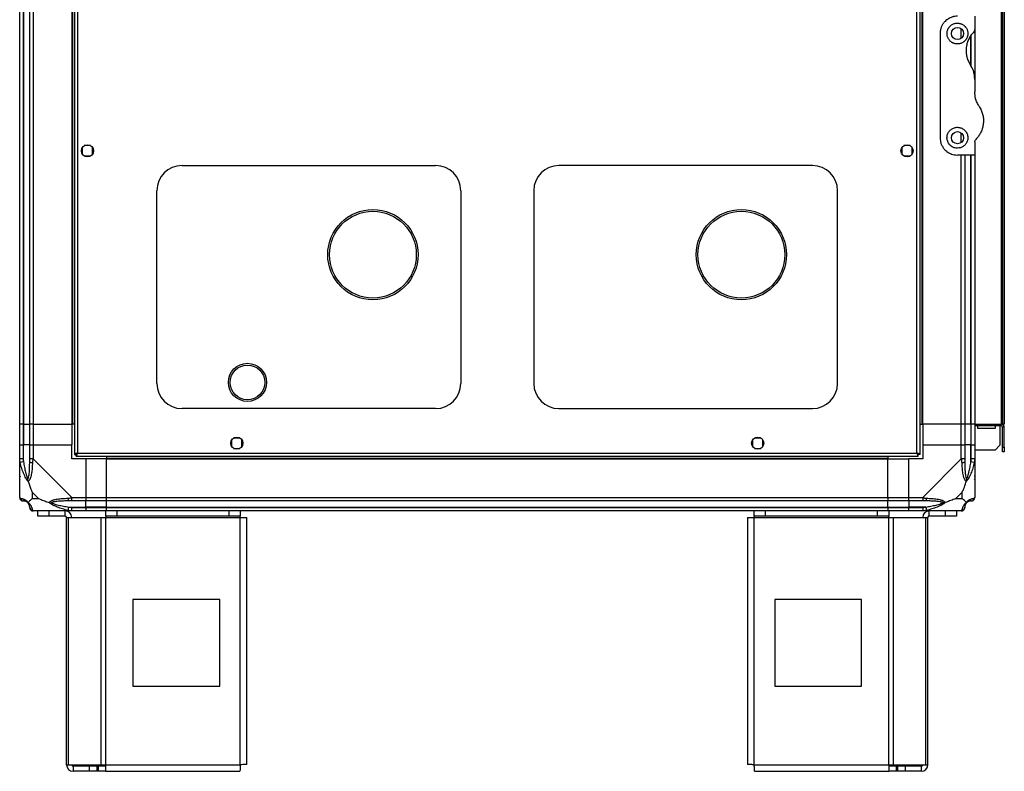
# Model space of a CAD drawing. Units: millimetres. Extents: x 81 to 5439, y 99 to 2908.
# Drawn here: x 81 to 648, y 964 to 1397 of the extents above; entities that cross this region are included whole.
import ezdxf

# ---------------------------------------------------------------- set-up
doc = ezdxf.new("R2010")
doc.units = ezdxf.units.MM

msp = doc.modelspace()

# ---------------------------------------------------------------- linework, layer by layer
at = {"color": 7, "linetype": 'Continuous', "lineweight": 25}
for p, q in [((112.24, 1996.35), (112.24, 1146.37)), ((599.24, 1146.37), (599.24, 1996.35)), ((114.04, 1995.56), (114.04, 1147.16)), ((597.44, 1147.16), (597.44, 1995.56)), ((80.74, 1163.86), (80.74, 1978.86)), ((82.74, 1978.86), (82.74, 1163.86)), ((82.99, 1978.86), (82.99, 1163.86)), ((86.49, 1163.86), (86.49, 1978.86)), ((88.49, 1978.86), (88.49, 1163.86)), ((110.74, 1978.86), (110.74, 1163.86)), ((111.09, 1978.86), (111.09, 1163.86)), ((600.39, 1163.86), (600.39, 1978.86)), ((600.74, 1163.86), (600.74, 1978.86)), ((645.94, 1978.86), (645.94, 1163.86)), ((646.74, 1978.86), (646.74, 1163.86)), ((647.74, 1978.86), (647.74, 1163.86)), ((630.74, 1398.86), (630.74, 1391.22)), ((630.74, 1391.14), (630.74, 1362.48)), ((610.74, 1388.86), (610.74, 1328.86)), ((630.74, 1362.48), (630.74, 1355.24)), ((116.74, 1323.17), (116.74, 1319.56)), ((121.54, 1324.36), (117.94, 1324.36)), ((122.74, 1319.56), (122.74, 1323.17)), ((588.74, 1323.17), (588.74, 1319.56)), ((593.54, 1324.36), (589.94, 1324.36)), ((594.74, 1319.56), (594.74, 1323.17)), ((630.74, 1326.51), (630.74, 1318.86)), ((117.94, 1318.36), (121.54, 1318.36)), ((589.94, 1318.36), (593.54, 1318.36)), ((630.74, 1318.86), (620.74, 1318.86)), ((624.99, 1318.86), (624.99, 1163.86)), ((630.74, 1318.86), (630.74, 1163.86)), ((174.24, 1312.86), (320.24, 1312.86)), ((537.24, 1312.86), (391.24, 1312.86)), ((159.74, 1187.36), (159.74, 1298.36)), ((334.74, 1298.36), (334.74, 1187.36)), ((376.74, 1298.36), (376.74, 1187.36)), ((551.74, 1187.36), (551.74, 1298.36)), ((200.89, 1187.92), (200.89, 1187.83)), ((222.89, 1187.83), (222.89, 1187.92)), ((320.24, 1172.86), (174.24, 1172.86)), ((391.24, 1172.86), (537.24, 1172.86)), ((82.74, 1163.86), (80.74, 1163.86)), ((80.74, 1151.86), (80.74, 1163.86)), ((82.74, 1163.86), (82.99, 1163.86)), ((82.74, 1163.86), (82.74, 1151.86)), ((82.99, 1163.86), (86.49, 1163.86)), ((82.99, 1163.86), (82.99, 1151.86)), ((88.49, 1163.86), (86.49, 1163.86)), ((86.49, 1151.86), (86.49, 1163.86)), ((88.49, 1163.86), (110.74, 1163.86)), ((88.49, 1163.86), (88.49, 1151.86)), ((111.09, 1163.86), (110.74, 1163.86)), ((110.74, 1163.86), (110.74, 1151.86)), ((112.24, 1163.86), (111.09, 1163.86)), ((599.24, 1163.86), (600.39, 1163.86)), ((600.39, 1163.86), (600.74, 1163.86)), ((622.99, 1163.86), (600.74, 1163.86)), ((600.74, 1163.86), (600.74, 1151.86)), ((624.99, 1163.86), (622.99, 1163.86)), ((622.99, 1151.86), (622.99, 1163.86)), ((628.49, 1163.86), (624.99, 1163.86)), ((624.99, 1163.86), (624.99, 1151.86)), ((628.74, 1163.86), (628.49, 1163.86)), ((628.49, 1163.86), (628.49, 1151.86)), ((630.74, 1163.86), (628.74, 1163.86)), ((628.74, 1151.86), (628.74, 1163.86)), ((630.74, 1163.86), (645.94, 1163.86)), ((630.74, 1163.86), (630.74, 1151.86)), ((645.94, 1162.86), (630.74, 1162.86)), ((632.49, 1161.36), (632.49, 1162.86)), ((642.49, 1162.86), (642.49, 1161.36)), ((645.24, 1162.86), (645.24, 1151.69)), ((645.94, 1162.86), (645.94, 1163.86)), ((646.74, 1163.86), (645.94, 1163.86)), ((647.74, 1163.86), (646.74, 1163.86)), ((642.49, 1161.36), (632.49, 1161.36)), ((647.74, 1162.06), (646.74, 1162.06)), ((646.74, 1150.69), (646.74, 1162.06)), ((647.74, 1150.69), (647.74, 1162.06)), ((80.74, 1143.81), (80.74, 1151.86)), ((80.74, 1151.86), (82.74, 1151.86)), ((82.74, 1151.86), (82.74, 1143.81)), ((82.99, 1151.86), (82.74, 1151.86)), ((82.99, 1142.09), (82.99, 1151.86)), ((86.49, 1151.86), (82.99, 1151.86)), ((86.49, 1143.81), (86.49, 1151.86)), ((86.49, 1151.86), (88.49, 1151.86)), ((88.49, 1151.86), (88.49, 1143.81)), ((88.49, 1151.86), (110.74, 1151.86)), ((110.74, 1143.86), (110.74, 1151.86)), ((202.74, 1154.67), (202.74, 1151.06)), ((207.54, 1155.86), (203.94, 1155.86)), ((208.74, 1151.06), (208.74, 1154.67)), ((502.74, 1154.67), (502.74, 1151.06)), ((507.54, 1155.86), (503.94, 1155.86)), ((508.74, 1151.06), (508.74, 1154.67)), ((600.74, 1151.86), (600.74, 1143.86)), ((600.74, 1151.86), (622.99, 1151.86)), ((622.99, 1143.81), (622.99, 1151.86)), ((622.99, 1151.86), (624.99, 1151.86)), ((624.99, 1151.86), (624.99, 1143.81)), ((628.49, 1151.86), (624.99, 1151.86)), ((628.49, 1142.09), (628.49, 1151.86)), ((628.74, 1151.86), (628.49, 1151.86)), ((628.74, 1143.81), (628.74, 1151.86)), ((628.74, 1151.86), (630.74, 1151.86)), ((630.74, 1151.86), (630.74, 1143.81)), ((642.41, 1148.86), (645.24, 1151.69)), ((112.24, 1146.37), (113.24, 1146.37)), ((113.24, 1146.4), (113.24, 1146.36)), ((113.24, 1146.36), (113.25, 1146.36)), ((113.25, 1145.36), (113.25, 1146.36)), ((113.25, 1145.36), (598.23, 1145.36)), ((114.04, 1147.16), (597.44, 1147.16)), ((130.74, 1145.36), (130.74, 1144.21)), ((203.94, 1149.86), (207.54, 1149.86)), ((503.94, 1149.86), (507.54, 1149.86)), ((580.74, 1145.36), (580.74, 1144.21)), ((598.23, 1146.36), (598.24, 1146.36)), ((598.23, 1145.36), (598.23, 1146.36)), ((598.24, 1146.4), (598.24, 1146.36)), ((599.24, 1146.37), (598.24, 1146.37)), ((642.41, 1148.86), (630.74, 1148.86)), ((646.74, 1147.86), (646.74, 1150.69)), ((646.74, 1150.69), (647.74, 1150.69)), ((647.74, 1147.86), (646.74, 1147.86)), ((647.74, 1150.69), (647.74, 1147.86)), ((80.74, 1121.61), (80.74, 1143.81)), ((82.99, 1142.09), (81.07, 1141.69)), ((88.49, 1143.81), (110.69, 1121.61)), ((118.74, 1143.86), (110.74, 1143.86)), ((118.74, 1143.86), (118.74, 1121.61)), ((130.74, 1143.86), (118.74, 1143.86)), ((130.74, 1144.21), (580.74, 1144.21)), ((130.74, 1144.21), (130.74, 1143.86)), ((130.74, 1121.61), (130.74, 1143.86)), ((130.74, 1143.86), (580.74, 1143.86)), ((580.74, 1144.21), (580.74, 1143.86)), ((580.74, 1121.61), (580.74, 1143.86)), ((580.74, 1143.86), (592.74, 1143.86)), ((600.74, 1143.86), (592.74, 1143.86)), ((592.74, 1121.61), (592.74, 1143.86)), ((600.79, 1121.61), (622.99, 1143.81)), ((630.41, 1141.69), (628.49, 1142.09)), ((630.74, 1143.81), (630.74, 1121.61)), ((80.74, 1132.01), (81.09, 1132.36)), ((630.39, 1132.36), (630.74, 1132.01)), ((87.92, 1124.75), (87.92, 1121.05)), ((91.62, 1121.05), (87.92, 1124.75)), ((623.55, 1124.75), (619.86, 1121.05)), ((623.55, 1121.05), (623.55, 1124.75)), ((87.92, 1121.05), (91.62, 1121.05)), ((110.69, 1121.61), (118.74, 1121.61)), ((118.74, 1119.61), (110.69, 1119.61)), ((118.74, 1121.61), (118.74, 1119.61)), ((118.74, 1121.61), (130.74, 1121.61)), ((118.74, 1116.11), (118.74, 1119.61)), ((130.74, 1119.61), (118.74, 1119.61)), ((130.74, 1121.61), (580.74, 1121.61)), ((130.74, 1119.61), (130.74, 1121.61)), ((580.74, 1119.61), (130.74, 1119.61)), ((130.74, 1116.11), (130.74, 1119.61)), ((580.74, 1121.61), (580.74, 1119.61)), ((580.74, 1121.61), (592.74, 1121.61)), ((580.74, 1116.11), (580.74, 1119.61)), ((592.74, 1119.61), (580.74, 1119.61)), ((592.74, 1121.61), (600.79, 1121.61)), ((592.74, 1119.61), (592.74, 1121.61)), ((600.79, 1119.61), (592.74, 1119.61)), ((592.74, 1119.61), (592.74, 1116.11)), ((619.86, 1121.05), (623.55, 1121.05)), ((110.69, 1113.86), (88.49, 1113.86)), ((91.24, 1110.86), (91.24, 1113.86)), ((97.6, 1113.86), (97.6, 1110.86)), ((106.94, 1110.86), (106.94, 1113.86)), ((108.57, 1114.19), (108.96, 1116.11)), ((108.96, 1116.11), (118.74, 1116.11)), ((110.69, 1115.86), (118.74, 1115.86)), ((118.74, 1113.86), (110.69, 1113.86)), ((118.74, 1115.86), (118.74, 1116.11)), ((130.74, 1116.11), (118.74, 1116.11)), ((118.74, 1115.86), (118.74, 1113.86)), ((118.74, 1115.86), (130.74, 1115.86)), ((130.74, 1113.86), (118.74, 1113.86)), ((130.31, 1110.86), (130.31, 1113.86)), ((130.74, 1116.11), (580.74, 1116.11)), ((130.74, 1115.86), (130.74, 1116.11)), ((130.74, 1115.86), (580.74, 1115.86)), ((130.74, 1113.86), (130.74, 1115.86)), ((580.74, 1113.86), (130.74, 1113.86)), ((136.68, 1113.86), (136.68, 1110.86)), ((201.37, 1110.86), (201.37, 1113.86)), ((207.74, 1113.86), (207.74, 1110.86)), ((503.74, 1110.86), (503.74, 1113.86)), ((510.1, 1113.86), (510.1, 1110.86)), ((574.8, 1110.86), (574.8, 1113.86)), ((580.74, 1115.86), (580.74, 1116.11)), ((580.74, 1116.11), (592.74, 1116.11)), ((580.74, 1115.86), (580.74, 1113.86)), ((580.74, 1115.86), (592.74, 1115.86)), ((592.74, 1113.86), (580.74, 1113.86)), ((581.17, 1113.86), (581.17, 1110.86)), ((602.51, 1116.11), (592.74, 1116.11)), ((592.74, 1116.11), (592.74, 1115.86)), ((592.74, 1115.86), (600.79, 1115.86)), ((592.74, 1113.86), (592.74, 1115.86)), ((600.79, 1113.86), (592.74, 1113.86)), ((622.99, 1113.86), (600.79, 1113.86)), ((602.51, 1116.11), (602.91, 1114.19)), ((604.54, 1110.86), (604.54, 1113.86)), ((613.87, 1110.86), (613.87, 1113.86)), ((620.24, 1113.86), (620.24, 1110.86)), ((97.6, 1110.86), (91.24, 1110.86)), ((106.94, 1110.86), (97.6, 1110.86)), ((107.74, 967.66), (107.74, 1110.06)), ((107.74, 1110.06), (108.85, 1110.06)), ((108.85, 967.66), (108.85, 1110.06)), ((108.85, 1110.06), (127.63, 1110.06)), ((127.63, 967.66), (127.63, 1110.06)), ((127.63, 1110.06), (130.31, 1110.06)), ((136.68, 1110.86), (130.31, 1110.86)), ((130.31, 1110.86), (130.31, 1110.06)), ((130.31, 1110.06), (207.74, 1110.06)), ((130.31, 967.66), (130.31, 1110.06)), ((201.37, 1110.86), (136.68, 1110.86)), ((207.74, 1110.86), (201.37, 1110.86)), ((207.74, 1110.06), (207.74, 1110.86)), ((207.74, 1110.06), (211.54, 1110.06)), ((207.74, 967.66), (207.74, 1110.06)), ((211.54, 967.86), (211.54, 1110.06)), ((499.94, 1110.06), (499.94, 967.86)), ((499.94, 1110.06), (503.74, 1110.06)), ((510.1, 1110.86), (503.74, 1110.86)), ((503.74, 1110.86), (503.74, 1110.06)), ((503.74, 1110.06), (581.17, 1110.06)), ((503.74, 967.66), (503.74, 1110.06)), ((574.8, 1110.86), (510.1, 1110.86)), ((581.17, 1110.86), (574.8, 1110.86)), ((581.17, 1110.06), (581.17, 1110.86)), ((581.17, 967.66), (581.17, 1110.06)), ((581.17, 1110.06), (583.85, 1110.06)), ((583.85, 967.66), (583.85, 1110.06)), ((583.85, 1110.06), (602.63, 1110.06)), ((602.63, 967.66), (602.63, 1110.06)), ((602.63, 1110.06), (603.74, 1110.06)), ((603.74, 967.66), (603.74, 1110.06)), ((613.87, 1110.86), (604.54, 1110.86)), ((620.24, 1110.86), (613.87, 1110.86)), ((195.93, 1062.86), (145.93, 1062.86)), ((145.93, 1062.86), (145.93, 1012.86)), ((195.93, 1012.86), (195.93, 1062.86)), ((515.55, 1062.86), (515.55, 1012.86)), ((565.55, 1062.86), (515.55, 1062.86)), ((565.55, 1012.86), (565.55, 1062.86)), ((145.93, 1012.86), (195.93, 1012.86)), ((515.55, 1012.86), (565.55, 1012.86)), ((107.74, 967.66), (108.85, 967.66)), ((108.85, 967.66), (127.63, 967.66)), ((111.54, 966.86), (111.54, 963.86)), ((120.87, 966.86), (111.54, 966.86)), ((120.87, 963.86), (120.87, 966.86)), ((125.24, 966.86), (120.87, 966.86)), ((125.24, 966.86), (125.24, 963.86)), ((125.95, 966.86), (125.24, 966.86)), ((125.95, 966.86), (125.95, 963.86)), ((130.31, 966.86), (125.95, 966.86)), ((127.63, 967.66), (130.31, 967.66)), ((130.31, 967.66), (207.74, 967.66)), ((130.31, 963.86), (130.31, 967.66)), ((503.74, 967.66), (581.17, 967.66)), ((581.17, 967.66), (581.17, 963.86)), ((581.17, 967.66), (583.85, 967.66)), ((585.53, 966.86), (581.17, 966.86)), ((583.85, 967.66), (602.63, 967.66)), ((585.53, 966.86), (585.53, 963.86)), ((586.24, 966.86), (585.53, 966.86)), ((586.24, 966.86), (586.24, 963.86)), ((590.6, 966.86), (586.24, 966.86)), ((590.6, 966.86), (590.6, 963.86)), ((599.94, 966.86), (590.6, 966.86)), ((599.94, 966.86), (599.94, 963.86)), ((602.63, 967.66), (603.74, 967.66)), ((120.87, 963.86), (111.54, 963.86)), ((125.24, 963.86), (120.87, 963.86)), ((125.95, 963.86), (125.24, 963.86)), ((130.31, 963.86), (125.95, 963.86)), ((130.31, 963.86), (207.54, 963.86)), ((503.94, 963.86), (581.17, 963.86)), ((585.53, 963.86), (581.17, 963.86)), ((586.24, 963.86), (585.53, 963.86)), ((590.6, 963.86), (586.24, 963.86)), ((599.94, 963.86), (590.6, 963.86))]:
    msp.add_line(p, q, dxfattribs=at)
at = {"color": 8, "linetype": 'Continuous', "lineweight": 25}
for p, q in [((622.99, 1386.18), (622.99, 1391.54)), ((628.49, 1370.66), (628.49, 1387.78)), ((628.74, 1369.77), (628.74, 1388.15)), ((622.99, 1326.18), (622.99, 1331.54)), ((622.99, 1163.86), (622.99, 1318.86)), ((628.49, 1163.86), (628.49, 1318.86)), ((628.74, 1163.86), (628.74, 1318.86))]:
    msp.add_line(p, q, dxfattribs=at)
at = {"color": 7, "linetype": 'Continuous', "lineweight": 25}
for centre, radius in [((620.74, 1388.86), 3.5), ((620.74, 1328.86), 3.5), ((119.74, 1321.36), 3.5), ((591.74, 1321.36), 3.5), ((284.14, 1261.5), 26), ((496.34, 1261.5), 26), ((284.14, 1261.5), 25), ((496.34, 1261.5), 25), ((211.89, 1187.92), 11), ((211.89, 1187.92), 10), ((205.74, 1152.86), 3.5), ((505.74, 1152.86), 3.5)]:
    msp.add_circle(centre, radius, dxfattribs=at)
for centre, radius, start, end in [((174.24, 1298.36), 14.5, 90, 180), ((320.24, 1298.36), 14.5, 0, 90), ((391.24, 1298.36), 14.5, 90, 180), ((537.24, 1298.36), 14.5, 0, 90), ((174.24, 1187.36), 14.5, 180, 270), ((320.24, 1187.36), 14.5, 270, 0), ((391.24, 1187.36), 14.5, 180, 270), ((537.24, 1187.36), 14.5, 270, 0), ((645.94, 1162.06), 1.8, 0, 90), ((645.94, 1162.06), 0.8, 0, 90), ((87.77, 1143.86), 2.19, 234.0025, 278.4412), ((623.7, 1143.86), 2.19, 261.5588, 305.9975), ((83, 1121.58), 1.97, 190.642, 269.5565), ((82.99, 1116.11), 3.5, 23.3898, 45.8133), ((110.73, 1120.9), 2.19, 171.5588, 215.9975), ((600.75, 1120.9), 2.19, 324.0025, 8.4412), ((628.49, 1116.11), 3.5, 113.0617, 135.8133), ((628.47, 1121.58), 1.97, 270.4435, 349.358), ((88.46, 1116.13), 1.97, 180.4435, 259.358), ((106.94, 1110.06), 3.8, 0, 90), ((604.54, 1110.06), 3.8, 90, 180), ((623.02, 1116.13), 1.97, 280.642, 359.5565), ((106.94, 1110.06), 0.8, 0, 90), ((604.54, 1110.06), 0.8, 90, 180), ((111.54, 967.66), 3.8, 180, 270), ((111.54, 967.66), 0.8, 180, 270), ((599.94, 967.66), 0.8, 270, 0), ((599.94, 967.66), 3.8, 270, 360)]:
    msp.add_arc(centre, radius, start, end, dxfattribs=at)
for points, knots in [([(620.74, 1398.86), (620.5, 1398.86), (619.77, 1398.84), (618.8, 1398.69), (617.86, 1398.45), (616.96, 1398.14), (616.11, 1397.75), (615.3, 1397.26), (614.51, 1396.71), (613.77, 1396.07), (613.1, 1395.33), (612.43, 1394.48), (611.86, 1393.53), (611.47, 1392.62), (611.21, 1391.93), (611, 1391.2), (610.83, 1390.28), (610.75, 1389.5), (610.74, 1389.02), (610.74, 1388.86)], [0, 0, 0, 0, 0.042449, 0.128984, 0.173164, 0.215606, 0.301774, 0.34554, 0.391653, 0.485047, 0.532365, 0.586813, 0.697202, 0.753219, 0.783521, 0.844361, 0.906037, 0.968579, 1, 1, 1, 1]), ([(620.74, 1382.86), (620.95, 1382.87), (621.48, 1382.89), (622.11, 1383.01), (622.82, 1383.22), (623.41, 1383.47), (623.95, 1383.79), (624.3, 1384.03), (624.63, 1384.28), (625.01, 1384.64), (625.36, 1385.03), (625.65, 1385.41), (625.88, 1385.77), (626.14, 1386.24), (626.34, 1386.68), (626.49, 1387.15), (626.61, 1387.58), (626.71, 1388.14), (626.74, 1388.65), (626.74, 1389.26), (626.67, 1389.91), (626.49, 1390.61), (626.24, 1391.3), (625.92, 1391.93), (625.54, 1392.48), (625.22, 1392.86), (624.86, 1393.23), (624.36, 1393.67), (623.72, 1394.09), (623.05, 1394.41), (622.39, 1394.65), (621.71, 1394.8), (620.98, 1394.87), (620.2, 1394.86), (619.33, 1394.72), (618.51, 1394.45), (617.74, 1394.08), (617.01, 1393.59), (616.47, 1393.09), (616.06, 1392.63), (615.74, 1392.2), (615.49, 1391.79), (615.23, 1391.26), (615, 1390.66), (614.83, 1389.97), (614.74, 1389.25), (614.73, 1388.5), (614.83, 1387.74), (615.02, 1387), (615.3, 1386.29), (615.67, 1385.62), (616.12, 1385.02), (616.62, 1384.48), (617.18, 1384.01), (617.71, 1383.68), (618.16, 1383.44), (618.62, 1383.24), (619.11, 1383.08), (619.64, 1382.96), (620.18, 1382.88), (620.55, 1382.87), (620.74, 1382.86)], [0, 0, 0, 0, 0.01578, 0.039939, 0.048112, 0.071853, 0.08802, 0.096174, 0.104219, 0.120478, 0.136992, 0.145316, 0.158139, 0.171108, 0.18862, 0.197444, 0.211313, 0.225338, 0.244276, 0.253819, 0.276375, 0.299294, 0.314778, 0.338224, 0.35807, 0.370185, 0.378305, 0.400592, 0.423384, 0.438888, 0.458072, 0.4777, 0.491048, 0.513172, 0.535881, 0.557316, 0.579206, 0.602394, 0.626028, 0.639161, 0.652432, 0.670334, 0.679348, 0.701587, 0.724174, 0.739427, 0.762865, 0.786733, 0.802894, 0.825556, 0.848679, 0.864368, 0.885116, 0.906291, 0.920657, 0.933258, 0.944959, 0.959007, 0.972121, 0.985975, 1, 1, 1, 1]), ([(630.16, 1389.81), (629.63, 1389.23), (628.59, 1388.09), (627.32, 1385.99), (626.33, 1383.59), (625.76, 1380.91), (625.69, 1378.14), (626.11, 1375.47), (626.95, 1372.96), (627.82, 1371.49), (628.25, 1370.76)], [0, 0, 0, 0, 0.114123, 0.228259, 0.361978, 0.495664, 0.628477, 0.761239, 0.880628, 1, 1, 1, 1]), ([(630.16, 1389.81), (630.31, 1390), (630.61, 1390.37), (630.73, 1390.89), (630.74, 1391.17), (630.74, 1391.22)], [0, 0, 0, 0, 0.4470725, 0.8928021, 1, 1, 1, 1]), ([(630.74, 1362.48), (630.7, 1363.31), (630.61, 1364.99), (629.89, 1367.85), (628.86, 1369.67), (628.25, 1370.76)], [0, 0, 0, 0, 0.282553, 0.573502, 1, 1, 1, 1]), ([(633.23, 1346.97), (632.81, 1347.68), (631.96, 1349.11), (630.98, 1351.89), (630.83, 1353.99), (630.74, 1355.24)], [0, 0, 0, 0, 0.282876, 0.57376, 1, 1, 1, 1]), ([(633.23, 1346.97), (633.44, 1346.63), (634.1, 1345.58), (634.93, 1343.68), (635.57, 1341.27), (635.8, 1338.81), (635.64, 1336.32), (635.05, 1333.88), (634.1, 1331.62), (632.86, 1329.61), (631.83, 1328.48), (631.32, 1327.92)], [0, 0, 0, 0, 0.056559, 0.173273, 0.290005, 0.408354, 0.526736, 0.651427, 0.776142, 0.888077, 1, 1, 1, 1]), ([(620.74, 1322.86), (621.34, 1322.92), (622.55, 1323.02), (624.18, 1323.85), (625.54, 1325.1), (626.51, 1326.84), (626.88, 1328.97), (626.42, 1331.2), (625.17, 1333.11), (623.39, 1334.38), (621.4, 1334.94), (619.43, 1334.82), (617.64, 1334.12), (616.16, 1332.89), (615.11, 1331.24), (614.63, 1329.27), (614.85, 1327.14), (615.85, 1325.14), (617.47, 1323.7), (619.21, 1322.97), (620.29, 1322.89), (620.74, 1322.86)], [0, 0, 0, 0, 0.045379, 0.09064, 0.138874, 0.194045, 0.255447, 0.318864, 0.379116, 0.433999, 0.484486, 0.532569, 0.580068, 0.62856, 0.679547, 0.734412, 0.793926, 0.857016, 0.919261, 0.965817, 1, 1, 1, 1]), ([(610.74, 1328.86), (610.77, 1328.24), (610.84, 1326.97), (611.39, 1325.16), (612.25, 1323.47), (613.68, 1321.62), (615.84, 1319.97), (618.46, 1318.99), (620.1, 1318.9), (620.74, 1318.86)], [0, 0, 0, 0, 0.123786, 0.251202, 0.374962, 0.502367, 0.711143, 0.886602, 1, 1, 1, 1]), ([(630.74, 1326.51), (630.76, 1326.76), (630.81, 1327.27), (631.15, 1327.7), (631.32, 1327.92)], [0, 0, 0, 0, 0.48603, 1, 1, 1, 1]), ([(114.04, 1147.16), (113.83, 1147.1), (113.41, 1146.99), (112.85, 1146.81), (112.45, 1146.63), (112.26, 1146.49), (112.24, 1146.4), (112.24, 1146.37)], [0, 0, 0, 0, 0.222947, 0.445916, 0.668886, 0.891856, 1, 1, 1, 1]), ([(114.04, 1147.16), (113.92, 1147.09), (113.7, 1146.95), (113.43, 1146.75), (113.27, 1146.55), (113.25, 1146.43), (113.24, 1146.37)], [0, 0, 0, 0, 0.275348, 0.529406, 0.783407, 1, 1, 1, 1]), ([(113.25, 1145.36), (113.31, 1145.38), (113.43, 1145.43), (113.6, 1145.76), (113.78, 1146.25), (113.92, 1146.75), (114.01, 1147.06), (114.04, 1147.16)], [0, 0, 0, 0, 0.222947, 0.445916, 0.668886, 0.891856, 1, 1, 1, 1]), ([(113.25, 1146.36), (113.32, 1146.38), (113.46, 1146.41), (113.67, 1146.61), (113.86, 1146.88), (113.98, 1147.07), (114.04, 1147.16)], [0, 0, 0, 0, 0.275348, 0.529406, 0.783407, 1, 1, 1, 1]), ([(599.24, 1146.37), (599.22, 1146.43), (599.17, 1146.55), (598.84, 1146.73), (598.35, 1146.9), (597.85, 1147.05), (597.54, 1147.14), (597.44, 1147.16)], [0, 0, 0, 0, 0.222947, 0.445916, 0.668886, 0.891856, 1, 1, 1, 1]), ([(597.44, 1147.16), (597.5, 1146.95), (597.62, 1146.53), (597.79, 1145.98), (597.97, 1145.57), (598.11, 1145.38), (598.2, 1145.37), (598.23, 1145.36)], [0, 0, 0, 0, 0.222947, 0.445916, 0.668886, 0.891856, 1, 1, 1, 1]), ([(597.44, 1147.16), (597.51, 1147.05), (597.65, 1146.83), (597.86, 1146.56), (598.05, 1146.39), (598.17, 1146.37), (598.23, 1146.36)], [0, 0, 0, 0, 0.275348, 0.529406, 0.783407, 1, 1, 1, 1]), ([(598.24, 1146.37), (598.22, 1146.45), (598.2, 1146.59), (597.99, 1146.79), (597.73, 1146.98), (597.53, 1147.11), (597.44, 1147.16)], [0, 0, 0, 0, 0.2753481, 0.5294063, 0.7834073, 1, 1, 1, 1]), ([(81.07, 1141.69), (81.02, 1141.9), (80.93, 1142.32), (80.84, 1142.85), (80.78, 1143.26), (80.75, 1143.55), (80.74, 1143.74), (80.74, 1143.81), (80.74, 1143.81)], [0, 0, 0, 0, 0.292688, 0.58599, 0.729511, 0.874051, 0.999973, 1, 1, 1, 1]), ([(85.63, 1130.89), (85.62, 1130.9), (85.5, 1131), (85.26, 1131.26), (84.92, 1131.7), (84.6, 1132.18), (84.15, 1132.95), (83.59, 1134.07), (82.97, 1135.53), (82.41, 1137.03), (81.9, 1138.56), (81.44, 1140.11), (81.19, 1141.17), (81.07, 1141.69)], [0, 0, 0, 0, 0.001907, 0.053884, 0.107413, 0.158583, 0.210195, 0.340285, 0.472191, 0.603361, 0.734949, 0.867363, 1, 1, 1, 1]), ([(82.74, 1143.81), (82.76, 1143.55), (82.81, 1142.97), (82.93, 1142.4), (82.99, 1142.09)], [0, 0, 0, 0, 0.4555761, 1, 1, 1, 1]), ([(82.99, 1142.09), (83.06, 1141.59), (83.2, 1140.6), (83.47, 1139.11), (83.77, 1137.63), (84.06, 1136.41), (84.3, 1135.46), (84.5, 1134.76), (84.7, 1134.08), (84.91, 1133.46), (85.11, 1132.91), (85.28, 1132.48), (85.41, 1132.23), (85.46, 1132.12)], [0, 0, 0, 0, 0.144815, 0.28979, 0.4352423, 0.5808994, 0.6504173, 0.7199942, 0.7898438, 0.8598569, 0.9106176, 0.9616213, 1, 1, 1, 1]), ([(85.46, 1132.12), (85.52, 1132.23), (85.64, 1132.48), (85.78, 1132.91), (85.98, 1133.67), (86.16, 1134.76), (86.36, 1136.65), (86.48, 1139.1), (86.48, 1141.09), (86.49, 1142.09)], [0, 0, 0, 0, 0.038385, 0.089119, 0.140165, 0.279107, 0.419104, 0.708815, 1, 1, 1, 1]), ([(88.1, 1141.69), (88.06, 1141.17), (88, 1140.13), (87.91, 1138.58), (87.77, 1137.04), (87.59, 1135.54), (87.35, 1134.32), (87.1, 1133.38), (86.89, 1132.74), (86.65, 1132.18), (86.38, 1131.7), (86.06, 1131.25), (85.77, 1131.01), (85.63, 1130.89)], [0, 0, 0, 0, 0.131347, 0.26294, 0.395179, 0.527776, 0.658094, 0.723823, 0.789829, 0.841031, 0.892604, 0.945631, 1, 1, 1, 1]), ([(86.49, 1142.09), (86.49, 1142.4), (86.49, 1142.97), (86.49, 1143.55), (86.49, 1143.81)], [0, 0, 0, 0, 0.544424, 1, 1, 1, 1]), ([(88.49, 1143.81), (88.49, 1143.81), (88.45, 1143.75), (88.38, 1143.62), (88.27, 1143.26), (88.17, 1142.61), (88.12, 1142.04), (88.1, 1141.69)], [0, 0, 0, 0, 0.000027, 0.099048, 0.202276, 0.519149, 1, 1, 1, 1]), ([(623.38, 1141.69), (623.37, 1141.9), (623.33, 1142.32), (623.27, 1142.85), (623.2, 1143.26), (623.12, 1143.55), (623.04, 1143.74), (622.99, 1143.81), (622.99, 1143.81)], [0, 0, 0, 0, 0.292688, 0.58599, 0.729511, 0.874051, 0.999973, 1, 1, 1, 1]), ([(625.85, 1130.89), (625.84, 1130.9), (625.69, 1131), (625.42, 1131.26), (625.1, 1131.7), (624.83, 1132.18), (624.59, 1132.74), (624.38, 1133.37), (624.13, 1134.31), (623.9, 1135.53), (623.71, 1137.03), (623.57, 1138.56), (623.48, 1140.11), (623.42, 1141.17), (623.38, 1141.69)], [0, 0, 0, 0, 0.001907, 0.05388, 0.107405, 0.158571, 0.21018, 0.275097, 0.340333, 0.472229, 0.603389, 0.734968, 0.867373, 1, 1, 1, 1]), ([(624.99, 1143.81), (624.99, 1143.55), (624.99, 1142.97), (624.99, 1142.4), (624.99, 1142.09)], [0, 0, 0, 0, 0.455576, 1, 1, 1, 1]), ([(624.99, 1142.09), (624.99, 1141.09), (625, 1139.1), (625.12, 1136.66), (625.32, 1134.76), (625.5, 1133.68), (625.7, 1132.91), (625.84, 1132.48), (625.96, 1132.23), (626.01, 1132.12)], [0, 0, 0, 0, 0.289797, 0.580896, 0.719996, 0.859835, 0.910604, 0.961615, 1, 1, 1, 1]), ([(630.41, 1141.69), (630.29, 1141.17), (630.04, 1140.13), (629.58, 1138.58), (629.08, 1137.04), (628.51, 1135.54), (627.89, 1134.07), (627.33, 1132.96), (626.88, 1132.18), (626.56, 1131.7), (626.21, 1131.25), (625.97, 1131.01), (625.85, 1130.89)], [0, 0, 0, 0, 0.131357, 0.26296, 0.395209, 0.527815, 0.658143, 0.789813, 0.841019, 0.892596, 0.945627, 1, 1, 1, 1]), ([(626.01, 1132.12), (626.07, 1132.23), (626.19, 1132.48), (626.37, 1132.91), (626.57, 1133.45), (626.77, 1134.07), (626.98, 1134.76), (627.17, 1135.45), (627.42, 1136.41), (627.7, 1137.62), (628, 1139.1), (628.28, 1140.59), (628.42, 1141.59), (628.49, 1142.09)], [0, 0, 0, 0, 0.038379, 0.089105, 0.140143, 0.209527, 0.279109, 0.34907, 0.419101, 0.563842, 0.708822, 0.854336, 1, 1, 1, 1]), ([(628.49, 1142.09), (628.55, 1142.4), (628.67, 1142.97), (628.72, 1143.55), (628.74, 1143.81)], [0, 0, 0, 0, 0.544424, 1, 1, 1, 1]), ([(630.74, 1143.81), (630.74, 1143.81), (630.74, 1143.75), (630.73, 1143.62), (630.7, 1143.26), (630.6, 1142.61), (630.48, 1142.04), (630.41, 1141.69)], [0, 0, 0, 0, 0.000027, 0.099048, 0.202276, 0.519149, 1, 1, 1, 1]), ([(630.46, 1134.02), (630.5, 1134.01), (630.59, 1133.96), (630.68, 1133.91), (630.74, 1133.88)], [0, 0, 0, 0, 0.367193, 1, 1, 1, 1]), ([(81.01, 1133.82), (80.98, 1133.79), (80.89, 1133.71), (80.8, 1133.63), (80.74, 1133.58)], [0, 0, 0, 0, 0.367193, 1, 1, 1, 1]), ([(85.63, 1130.89), (85.59, 1131.02), (85.52, 1131.27), (85.48, 1131.61), (85.47, 1131.89), (85.46, 1132.04), (85.46, 1132.11), (85.46, 1132.12)], [0, 0, 0, 0, 0.319998, 0.648369, 0.820695, 0.993614, 1, 1, 1, 1]), ([(85.63, 1130.89), (85.86, 1130.19), (86.36, 1128.66), (87.09, 1126.58), (87.68, 1125.29), (87.92, 1124.75)], [0, 0, 0, 0, 0.3361, 0.724938, 1, 1, 1, 1]), ([(623.55, 1124.75), (623.69, 1125.04), (624.01, 1125.72), (624.49, 1126.94), (624.97, 1128.25), (625.43, 1129.6), (625.7, 1130.44), (625.85, 1130.89)], [0, 0, 0, 0, 0.151099, 0.353323, 0.601543, 0.787206, 1, 1, 1, 1]), ([(626.01, 1132.12), (626.01, 1132.11), (626.01, 1132.04), (626.01, 1131.89), (625.99, 1131.61), (625.95, 1131.27), (625.88, 1131.02), (625.85, 1130.89)], [0, 0, 0, 0, 0.006386, 0.178741, 0.351633, 0.672161, 1, 1, 1, 1]), ([(80.74, 1121.61), (80.74, 1121.61), (80.74, 1121.57), (80.75, 1121.51), (80.78, 1121.39), (80.88, 1121.29), (81, 1121.25), (81.07, 1121.22)], [0, 0, 0, 0, 0.000027, 0.099048, 0.202276, 0.519149, 1, 1, 1, 1]), ([(81.07, 1121.22), (81.19, 1121.19), (81.44, 1121.12), (81.89, 1121.03), (82.4, 1120.9), (82.97, 1120.71), (83.59, 1120.43), (84.15, 1120.11), (84.6, 1119.77), (84.92, 1119.5), (85.26, 1119.18), (85.51, 1118.9), (85.63, 1118.75)], [0, 0, 0, 0, 0.1313568, 0.2629598, 0.3952091, 0.5278152, 0.6581434, 0.7898129, 0.841019, 0.8925962, 0.9456273, 1, 1, 1, 1]), ([(82.99, 1119.61), (82.93, 1119.61), (82.81, 1119.61), (82.76, 1119.61), (82.74, 1119.61)], [0, 0, 0, 0, 0.544424, 1, 1, 1, 1]), ([(85.46, 1118.59), (85.41, 1118.64), (85.28, 1118.76), (85.11, 1118.9), (84.91, 1119.04), (84.71, 1119.17), (84.5, 1119.27), (84.31, 1119.36), (84.06, 1119.45), (83.78, 1119.53), (83.47, 1119.58), (83.2, 1119.61), (83.06, 1119.61), (82.99, 1119.61)], [0, 0, 0, 0, 0.038379, 0.089105, 0.140143, 0.209527, 0.279109, 0.34907, 0.419101, 0.563842, 0.708822, 0.854336, 1, 1, 1, 1]), ([(85.46, 1118.59), (85.46, 1118.59), (85.46, 1118.59), (85.47, 1118.59), (85.48, 1118.61), (85.52, 1118.65), (85.59, 1118.72), (85.63, 1118.75)], [0, 0, 0, 0, 0.006386, 0.178741, 0.351633, 0.672161, 1, 1, 1, 1]), ([(86.49, 1116.11), (86.48, 1116.26), (86.48, 1116.57), (86.36, 1117.11), (86.16, 1117.61), (85.98, 1117.95), (85.78, 1118.23), (85.64, 1118.41), (85.52, 1118.53), (85.46, 1118.59)], [0, 0, 0, 0, 0.289797, 0.580896, 0.719996, 0.859835, 0.910604, 0.961615, 1, 1, 1, 1]), ([(87.92, 1121.05), (87.79, 1120.91), (87.46, 1120.59), (86.99, 1120.11), (86.51, 1119.63), (86.05, 1119.17), (85.77, 1118.9), (85.63, 1118.75)], [0, 0, 0, 0, 0.151099, 0.353323, 0.601543, 0.787206, 1, 1, 1, 1]), ([(85.63, 1118.75), (85.63, 1118.75), (85.78, 1118.63), (86.06, 1118.39), (86.38, 1118.05), (86.65, 1117.73), (86.89, 1117.4), (87.1, 1117.07), (87.35, 1116.62), (87.58, 1116.09), (87.77, 1115.53), (87.9, 1115.02), (88, 1114.57), (88.06, 1114.32), (88.1, 1114.19)], [0, 0, 0, 0, 0.001907, 0.05388, 0.107405, 0.158571, 0.21018, 0.275097, 0.340333, 0.472229, 0.603389, 0.734968, 0.867373, 1, 1, 1, 1]), ([(91.62, 1121.05), (91.92, 1120.91), (92.6, 1120.59), (93.82, 1120.11), (95.13, 1119.64), (96.48, 1119.17), (97.32, 1118.9), (97.77, 1118.75)], [0, 0, 0, 0, 0.151099, 0.353323, 0.601543, 0.787206, 1, 1, 1, 1]), ([(97.77, 1118.75), (97.77, 1118.76), (97.88, 1118.91), (98.13, 1119.18), (98.57, 1119.5), (99.06, 1119.77), (99.61, 1120.01), (100.24, 1120.23), (101.18, 1120.48), (102.4, 1120.71), (103.9, 1120.9), (105.43, 1121.03), (106.99, 1121.12), (108.04, 1121.19), (108.57, 1121.22)], [0, 0, 0, 0, 0.001907, 0.05388, 0.107405, 0.158571, 0.21018, 0.275097, 0.340333, 0.472229, 0.603389, 0.734968, 0.867373, 1, 1, 1, 1]), ([(108.57, 1114.19), (108.05, 1114.32), (107, 1114.56), (105.45, 1115.02), (103.92, 1115.53), (102.41, 1116.09), (101.19, 1116.61), (100.25, 1117.06), (99.62, 1117.4), (99.06, 1117.73), (98.58, 1118.05), (98.12, 1118.39), (97.89, 1118.63), (97.77, 1118.75)], [0, 0, 0, 0, 0.131347, 0.26294, 0.395179, 0.527776, 0.658094, 0.723823, 0.789829, 0.841031, 0.892604, 0.945631, 1, 1, 1, 1]), ([(97.77, 1118.75), (98.03, 1118.69), (98.42, 1118.6), (98.84, 1118.59), (98.99, 1118.59), (98.99, 1118.59)], [0, 0, 0, 0, 0.6477704, 0.9936005, 1, 1, 1, 1]), ([(108.96, 1119.61), (107.97, 1119.61), (105.98, 1119.6), (103.54, 1119.49), (101.64, 1119.28), (100.55, 1119.1), (99.79, 1118.9), (99.36, 1118.76), (99.1, 1118.64), (98.99, 1118.59)], [0, 0, 0, 0, 0.289797, 0.580896, 0.719996, 0.859835, 0.910604, 0.961615, 1, 1, 1, 1]), ([(98.99, 1118.59), (99.1, 1118.53), (99.36, 1118.41), (99.79, 1118.23), (100.55, 1117.95), (101.63, 1117.62), (103.53, 1117.11), (105.97, 1116.57), (107.97, 1116.27), (108.96, 1116.11)], [0, 0, 0, 0, 0.038385, 0.089119, 0.140165, 0.279107, 0.419104, 0.708815, 1, 1, 1, 1]), ([(108.57, 1121.22), (108.78, 1121.24), (109.2, 1121.27), (109.72, 1121.33), (110.14, 1121.4), (110.43, 1121.48), (110.61, 1121.56), (110.69, 1121.61), (110.69, 1121.61)], [0, 0, 0, 0, 0.292688, 0.58599, 0.729511, 0.874051, 0.999973, 1, 1, 1, 1]), ([(110.69, 1119.61), (110.42, 1119.61), (109.84, 1119.61), (109.27, 1119.61), (108.96, 1119.61)], [0, 0, 0, 0, 0.4555761, 1, 1, 1, 1]), ([(600.79, 1121.61), (600.79, 1121.61), (600.85, 1121.57), (600.98, 1121.51), (601.35, 1121.39), (601.99, 1121.29), (602.56, 1121.25), (602.91, 1121.22)], [0, 0, 0, 0, 0.000027, 0.099048, 0.202276, 0.519149, 1, 1, 1, 1]), ([(602.51, 1119.61), (602.2, 1119.61), (601.63, 1119.61), (601.05, 1119.61), (600.79, 1119.61)], [0, 0, 0, 0, 0.544424, 1, 1, 1, 1]), ([(612.49, 1118.59), (612.38, 1118.64), (612.12, 1118.76), (611.69, 1118.9), (610.93, 1119.1), (609.85, 1119.28), (607.95, 1119.49), (605.51, 1119.6), (603.51, 1119.61), (602.51, 1119.61)], [0, 0, 0, 0, 0.038385, 0.089119, 0.140165, 0.279107, 0.419104, 0.708815, 1, 1, 1, 1]), ([(602.51, 1116.11), (603.51, 1116.26), (605.5, 1116.57), (607.94, 1117.11), (609.84, 1117.61), (610.92, 1117.95), (611.69, 1118.23), (612.12, 1118.41), (612.38, 1118.53), (612.49, 1118.59)], [0, 0, 0, 0, 0.289797, 0.580896, 0.719996, 0.859835, 0.910604, 0.961615, 1, 1, 1, 1]), ([(602.91, 1121.22), (603.43, 1121.19), (604.48, 1121.12), (606.03, 1121.03), (607.56, 1120.9), (609.07, 1120.71), (610.29, 1120.48), (611.23, 1120.23), (611.86, 1120.01), (612.42, 1119.77), (612.9, 1119.5), (613.36, 1119.18), (613.59, 1118.9), (613.71, 1118.75)], [0, 0, 0, 0, 0.131347, 0.26294, 0.395179, 0.527776, 0.658094, 0.723823, 0.789829, 0.841031, 0.892604, 0.945631, 1, 1, 1, 1]), ([(613.71, 1118.75), (613.71, 1118.75), (613.6, 1118.63), (613.35, 1118.39), (612.91, 1118.05), (612.42, 1117.73), (611.87, 1117.4), (611.24, 1117.07), (610.3, 1116.62), (609.08, 1116.09), (607.57, 1115.53), (606.04, 1115.02), (604.49, 1114.57), (603.44, 1114.32), (602.91, 1114.19)], [0, 0, 0, 0, 0.001907, 0.05388, 0.107405, 0.158571, 0.21018, 0.275097, 0.340333, 0.472229, 0.603389, 0.734968, 0.867373, 1, 1, 1, 1]), ([(613.71, 1118.75), (613.45, 1118.69), (613.06, 1118.6), (612.64, 1118.59), (612.49, 1118.59), (612.49, 1118.59)], [0, 0, 0, 0, 0.6477704, 0.9936005, 1, 1, 1, 1]), ([(619.86, 1121.05), (619.56, 1120.91), (618.88, 1120.59), (617.66, 1120.11), (616.35, 1119.63), (615, 1119.17), (614.16, 1118.9), (613.71, 1118.75)], [0, 0, 0, 0, 0.151099, 0.353323, 0.601543, 0.787206, 1, 1, 1, 1]), ([(623.38, 1114.19), (623.42, 1114.32), (623.48, 1114.56), (623.57, 1115.02), (623.7, 1115.53), (623.89, 1116.09), (624.12, 1116.61), (624.37, 1117.06), (624.59, 1117.4), (624.83, 1117.73), (625.1, 1118.05), (625.42, 1118.39), (625.71, 1118.63), (625.85, 1118.75)], [0, 0, 0, 0, 0.131347, 0.26294, 0.395179, 0.527776, 0.658094, 0.723823, 0.789829, 0.841031, 0.892604, 0.945631, 1, 1, 1, 1]), ([(625.85, 1118.75), (625.62, 1118.99), (625.12, 1119.49), (624.38, 1120.22), (623.8, 1120.81), (623.55, 1121.05)], [0, 0, 0, 0, 0.3361003, 0.7249385, 1, 1, 1, 1]), ([(626.01, 1118.59), (625.96, 1118.53), (625.84, 1118.41), (625.7, 1118.23), (625.5, 1117.95), (625.32, 1117.62), (625.12, 1117.11), (625, 1116.57), (624.99, 1116.27), (624.99, 1116.11)], [0, 0, 0, 0, 0.038385, 0.089119, 0.140165, 0.279107, 0.419104, 0.708815, 1, 1, 1, 1]), ([(625.85, 1118.75), (625.85, 1118.76), (625.97, 1118.91), (626.22, 1119.18), (626.55, 1119.5), (626.87, 1119.77), (627.33, 1120.1), (627.88, 1120.43), (628.51, 1120.71), (629.07, 1120.9), (629.58, 1121.03), (630.04, 1121.12), (630.29, 1121.19), (630.41, 1121.22)], [0, 0, 0, 0, 0.001907, 0.053884, 0.107413, 0.158583, 0.210195, 0.340285, 0.472191, 0.603361, 0.734949, 0.867363, 1, 1, 1, 1]), ([(625.85, 1118.75), (625.88, 1118.72), (625.95, 1118.65), (625.99, 1118.61), (626.01, 1118.59), (626.01, 1118.59), (626.01, 1118.59), (626.01, 1118.59)], [0, 0, 0, 0, 0.319998, 0.648369, 0.820695, 0.993614, 1, 1, 1, 1]), ([(628.49, 1119.61), (628.42, 1119.61), (628.28, 1119.61), (628.01, 1119.58), (627.7, 1119.53), (627.42, 1119.45), (627.17, 1119.36), (626.98, 1119.27), (626.77, 1119.17), (626.57, 1119.04), (626.37, 1118.9), (626.19, 1118.76), (626.07, 1118.64), (626.01, 1118.59)], [0, 0, 0, 0, 0.144815, 0.28979, 0.435242, 0.580899, 0.650417, 0.719994, 0.789844, 0.859857, 0.910618, 0.961621, 1, 1, 1, 1]), ([(628.74, 1119.61), (628.72, 1119.61), (628.67, 1119.61), (628.55, 1119.61), (628.49, 1119.61)], [0, 0, 0, 0, 0.4555761, 1, 1, 1, 1]), ([(628.74, 1119.61), (629, 1119.64), (629.53, 1119.7), (630.18, 1120.17), (630.62, 1120.77), (630.68, 1121.23), (630.7, 1121.43)], [0, 0, 0, 0, 0.266169, 0.532338, 0.798508, 1, 1, 1, 1]), ([(630.41, 1121.22), (630.45, 1121.24), (630.54, 1121.27), (630.64, 1121.33), (630.7, 1121.4), (630.73, 1121.48), (630.74, 1121.56), (630.74, 1121.61), (630.74, 1121.61)], [0, 0, 0, 0, 0.292688, 0.58599, 0.729511, 0.874051, 0.999973, 1, 1, 1, 1]), ([(86.49, 1115.86), (86.49, 1115.89), (86.49, 1115.94), (86.49, 1116.05), (86.49, 1116.11)], [0, 0, 0, 0, 0.455576, 1, 1, 1, 1]), ([(86.49, 1115.86), (86.52, 1115.6), (86.58, 1115.08), (87.04, 1114.42), (87.65, 1113.98), (88.11, 1113.93), (88.3, 1113.9)], [0, 0, 0, 0, 0.2661692, 0.5323384, 0.7985076, 1, 1, 1, 1]), ([(88.1, 1114.19), (88.11, 1114.15), (88.14, 1114.06), (88.2, 1113.97), (88.28, 1113.91), (88.35, 1113.87), (88.44, 1113.86), (88.49, 1113.86), (88.49, 1113.86)], [0, 0, 0, 0, 0.292688, 0.58599, 0.729511, 0.874051, 0.999973, 1, 1, 1, 1]), ([(110.69, 1113.86), (110.69, 1113.86), (110.63, 1113.86), (110.49, 1113.87), (110.13, 1113.9), (109.48, 1114), (108.91, 1114.12), (108.57, 1114.19)], [0, 0, 0, 0, 0.000027, 0.099048, 0.202276, 0.519149, 1, 1, 1, 1]), ([(108.96, 1116.11), (109.27, 1116.05), (109.84, 1115.94), (110.42, 1115.89), (110.69, 1115.86)], [0, 0, 0, 0, 0.544424, 1, 1, 1, 1]), ([(600.79, 1115.86), (601.05, 1115.89), (601.63, 1115.94), (602.2, 1116.05), (602.51, 1116.11)], [0, 0, 0, 0, 0.4555761, 1, 1, 1, 1]), ([(602.91, 1114.19), (602.7, 1114.15), (602.28, 1114.06), (601.76, 1113.97), (601.34, 1113.91), (601.05, 1113.87), (600.87, 1113.86), (600.79, 1113.86), (600.79, 1113.86)], [0, 0, 0, 0, 0.292688, 0.58599, 0.729511, 0.874051, 0.999973, 1, 1, 1, 1]), ([(622.99, 1113.86), (622.99, 1113.86), (623.03, 1113.86), (623.1, 1113.87), (623.21, 1113.9), (623.31, 1114), (623.36, 1114.12), (623.38, 1114.19)], [0, 0, 0, 0, 0.000027, 0.099048, 0.202276, 0.519149, 1, 1, 1, 1]), ([(624.99, 1116.11), (624.99, 1116.05), (624.99, 1115.94), (624.99, 1115.89), (624.99, 1115.86)], [0, 0, 0, 0, 0.544424, 1, 1, 1, 1])]:
    msp.add_open_spline(points, degree=3, knots=knots, dxfattribs=at)
for points in [[(82.74, 1143.81), (82.48, 1143.81), (81.95, 1143.81), (81.29, 1143.81), (80.83, 1143.81), (80.77, 1143.81), (80.74, 1143.81)], [(88.49, 1143.81), (88.23, 1143.81), (87.7, 1143.81), (87.04, 1143.81), (86.58, 1143.81), (86.52, 1143.81), (86.49, 1143.81)], [(624.99, 1143.81), (624.96, 1143.81), (624.9, 1143.81), (624.44, 1143.81), (623.78, 1143.81), (623.25, 1143.81), (622.99, 1143.81)], [(630.74, 1143.81), (630.71, 1143.81), (630.65, 1143.81), (630.19, 1143.81), (629.53, 1143.81), (629, 1143.81), (628.74, 1143.81)], [(80.74, 1121.61), (80.77, 1121.35), (80.83, 1120.83), (81.29, 1120.17), (81.95, 1119.7), (82.48, 1119.64), (82.74, 1119.61)], [(110.69, 1119.61), (110.69, 1119.64), (110.69, 1119.7), (110.69, 1120.17), (110.69, 1120.83), (110.69, 1121.35), (110.69, 1121.61)], [(600.79, 1121.61), (600.79, 1121.35), (600.79, 1120.83), (600.79, 1120.17), (600.79, 1119.7), (600.79, 1119.64), (600.79, 1119.61)], [(110.69, 1113.86), (110.69, 1113.89), (110.69, 1113.95), (110.69, 1114.42), (110.69, 1115.08), (110.69, 1115.6), (110.69, 1115.86)], [(600.79, 1115.86), (600.79, 1115.6), (600.79, 1115.08), (600.79, 1114.42), (600.79, 1113.95), (600.79, 1113.89), (600.79, 1113.86)], [(622.99, 1113.86), (623.25, 1113.89), (623.78, 1113.95), (624.44, 1114.42), (624.9, 1115.08), (624.96, 1115.6), (624.99, 1115.86)], [(207.74, 967.66), (207.72, 967.17), (207.69, 966.17), (207.64, 964.91), (207.59, 964.03), (207.56, 963.92), (207.54, 963.86)], [(211.54, 967.86), (211.48, 967.85), (211.37, 967.81), (210.49, 967.76), (209.23, 967.71), (208.24, 967.68), (207.74, 967.66)], [(503.74, 967.66), (503.24, 967.68), (502.25, 967.71), (500.99, 967.76), (500.11, 967.81), (500, 967.85), (499.94, 967.86)], [(503.94, 963.86), (503.92, 963.92), (503.89, 964.03), (503.84, 964.91), (503.79, 966.17), (503.76, 967.17), (503.74, 967.66)]]:
    msp.add_open_spline(points, degree=3, dxfattribs=at)

doc.saveas('drawing.dxf')
